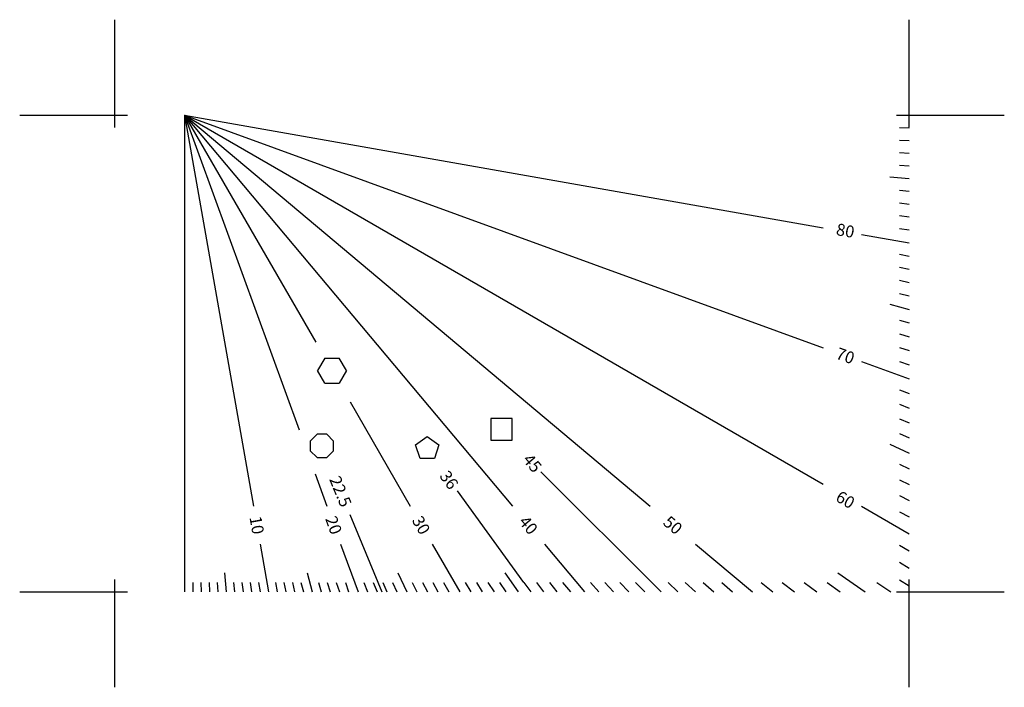
# Model space of a CAD drawing. Units: millimetres. Extents: x 70 to 227, y 58 to 165.
import ezdxf

# ---------------------------------------------------------------- set-up
doc = ezdxf.new("R2010")
doc.units = ezdxf.units.MM
doc.layers.get('0').update_dxf_attribs({"lineweight": 25, "true_color": 0xffffff})
doc.styles.add('textstyle0', font='txt')
doc.styles.add('textstyle33', font='txt')
doc.styles.add('textstyle34', font='txt')
doc.styles.add('textstyle35', font='txt')
doc.styles.add('textstyle36', font='txt')
doc.styles.add('textstyle37', font='txt')
doc.styles.add('textstyle38', font='txt')
doc.styles.add('textstyle39', font='txt')
doc.styles.add('textstyle40', font='txt')
doc.styles.add('textstyle41', font='txt')
doc.styles.add('textstyle42', font='txt')

msp = doc.modelspace()

# ---------------------------------------------------------------- linework, layer by layer
for p, q in [((85.18, 147.46), (85.18, 164.7)), ((212.18, 147.46), (212.18, 164.7)), ((69.94, 149.46), (87.18, 149.46)), ((96.31, 149.46), (96.31, 73.26)), ((96.31, 149.46), (114.62, 99.18)), ((96.31, 149.46), (107.33, 86.98)), ((96.31, 149.46), (117.28, 113.15)), ((96.31, 149.46), (148.74, 86.98)), ((96.31, 149.46), (170.78, 86.98)), ((96.31, 149.46), (198.46, 90.49)), ((96.31, 149.46), (198.46, 112.28)), ((96.31, 149.46), (198.46, 131.45)), ((210.18, 149.46), (227.42, 149.46)), ((210.65, 147.47), (212.18, 147.44)), ((210.65, 145.47), (212.18, 145.42)), ((210.65, 143.47), (212.18, 143.39)), ((210.65, 141.47), (212.18, 141.36)), ((209.13, 139.59), (212.18, 139.33)), ((210.65, 137.45), (212.18, 137.29)), ((210.65, 135.42), (212.18, 135.24)), ((210.65, 133.39), (212.18, 133.18)), ((210.65, 131.35), (212.18, 131.11)), ((204.56, 130.38), (212.18, 129.03)), ((210.65, 127.24), (212.18, 126.94)), ((210.65, 125.16), (212.18, 124.84)), ((210.65, 123.07), (212.18, 122.71)), ((210.65, 120.95), (212.18, 120.57)), ((209.13, 119.23), (212.18, 118.42)), ((210.65, 116.68), (212.18, 116.24)), ((210.65, 114.51), (212.18, 114.04)), ((210.65, 112.31), (212.18, 111.82)), ((118.74, 110.63), (117.59, 108.63)), ((118.74, 110.63), (121.04, 110.63)), ((122.2, 108.63), (121.04, 110.63)), ((204.56, 110.07), (212.18, 107.29)), ((210.65, 110.09), (212.18, 109.57)), ((118.74, 106.64), (117.59, 108.63)), ((122.2, 108.63), (121.04, 106.64)), ((118.74, 106.64), (121.04, 106.64)), ((210.65, 105.57), (212.18, 104.99)), ((122.78, 103.62), (132.39, 86.98)), ((210.65, 103.27), (212.18, 102.65)), ((145.28, 100.97), (145.28, 97.51)), ((148.73, 100.97), (145.28, 100.97)), ((148.73, 97.51), (148.73, 100.97)), ((210.65, 100.93), (212.18, 100.28)), ((116.42, 97.36), (117.51, 98.45)), ((119.04, 98.45), (117.51, 98.45)), ((119.04, 98.45), (120.13, 97.36)), ((133.27, 96.76), (135.13, 98.11)), ((135.13, 98.11), (137, 96.76)), ((210.65, 98.56), (212.18, 97.88)), ((116.42, 97.36), (116.42, 95.83)), ((120.13, 95.83), (120.13, 97.36)), ((133.98, 94.56), (133.27, 96.76)), ((137, 96.76), (136.28, 94.56)), ((145.28, 97.51), (148.73, 97.51)), ((209.13, 96.86), (212.18, 95.43)), ((117.51, 94.74), (116.42, 95.83)), ((117.51, 94.74), (119.04, 94.74)), ((120.13, 95.83), (119.04, 94.74)), ((136.28, 94.56), (133.98, 94.56)), ((136.28, 94.56), (136.28, 94.56)), ((210.65, 93.7), (212.18, 92.95)), ((117.19, 92.11), (119.06, 86.98)), ((153.3, 92.48), (172.51, 73.26)), ((210.65, 91.2), (212.18, 90.43)), ((150.57, 74.79), (139.94, 89.41)), ((210.65, 88.67), (212.18, 87.86)), ((204.56, 86.97), (212.18, 82.57)), ((122.76, 85.61), (127.88, 73.26)), ((210.65, 86.08), (212.18, 85.24)), ((108.41, 80.88), (109.75, 73.26)), ((121.27, 80.88), (124.05, 73.26)), ((135.91, 80.88), (140.31, 73.26)), ((153.86, 80.88), (160.25, 73.26)), ((178.04, 80.88), (187.12, 73.26)), ((210.65, 80.76), (212.18, 79.84)), ((210.65, 78.02), (212.18, 77.06)), ((102.71, 76.31), (102.98, 73.26)), ((115.91, 76.31), (116.73, 73.26)), ((130.42, 76.31), (131.85, 73.26)), ((147.53, 76.31), (149.67, 73.26)), ((200.78, 76.31), (205.14, 73.26)), ((85.18, 58.02), (85.18, 75.26)), ((97.62, 74.79), (97.64, 73.26)), ((98.92, 74.79), (98.97, 73.26)), ((100.23, 74.79), (100.31, 73.26)), ((101.53, 74.79), (101.64, 73.26)), ((104.16, 74.79), (104.32, 73.26)), ((105.48, 74.79), (105.67, 73.26)), ((106.81, 74.79), (107.02, 73.26)), ((108.14, 74.79), (108.38, 73.26)), ((110.83, 74.79), (111.12, 73.26)), ((112.19, 74.79), (112.51, 73.26)), ((113.55, 74.79), (113.91, 73.26)), ((114.93, 74.79), (115.31, 73.26)), ((117.73, 74.79), (118.16, 73.26)), ((119.14, 74.79), (119.61, 73.26)), ((120.58, 74.79), (121.07, 73.26)), ((122.03, 74.79), (122.55, 73.26)), ((124.98, 74.79), (125.56, 73.26)), ((126.48, 74.79), (127.1, 73.26)), ((128.01, 74.79), (128.66, 73.26)), ((129.56, 74.79), (130.24, 73.26)), ((132.73, 74.79), (133.48, 73.26)), ((134.36, 74.79), (135.14, 73.26)), ((136.02, 74.79), (136.83, 73.26)), ((137.71, 74.79), (138.55, 73.26)), ((141.18, 74.79), (142.1, 73.26)), ((142.98, 74.79), (143.93, 73.26)), ((144.81, 74.79), (145.8, 73.26)), ((146.68, 74.79), (147.71, 73.26)), ((150.57, 74.79), (151.68, 73.26)), ((152.59, 74.79), (153.73, 73.26)), ((154.66, 74.79), (155.85, 73.26)), ((156.78, 74.79), (158.02, 73.26)), ((161.23, 74.79), (162.55, 73.26)), ((163.55, 74.79), (164.92, 73.26)), ((165.95, 74.79), (167.37, 73.26)), ((168.43, 74.79), (169.9, 73.26)), ((173.64, 74.79), (175.22, 73.26)), ((176.39, 74.79), (178.03, 73.26)), ((179.25, 74.79), (180.94, 73.26)), ((182.22, 74.79), (183.97, 73.26)), ((188.53, 74.79), (190.41, 73.26)), ((191.89, 74.79), (193.84, 73.26)), ((195.41, 74.79), (197.43, 73.26)), ((199.1, 74.79), (201.19, 73.26)), ((207.02, 74.79), (209.28, 73.26)), ((210.65, 75.21), (212.18, 74.22)), ((212.18, 58.02), (212.18, 75.26)), ((69.94, 73.26), (87.18, 73.26)), ((85.18, 58.02), (85.18, 73.26)), ((210.18, 73.26), (227.42, 73.26))]:
    msp.add_line(p, q)

# ---------------------------------------------------------------- texts
at = {"char_height": 1.905}
for s, insert, attachment_point, rotation, line_spacing_factor, style in [('\\fArial|b0|i0|c0|p0;80', (202, 131), 5, 350, 2.5, 'textstyle34'), ('\\fArial|b0|i0|c0|p0;70', (202, 111), 5, 340, 2.5, 'textstyle41'), ('\\fArial|b0|i0|c0|p0;45', (151.94, 93.84), 5, 310, 3.5, 'textstyle33'), ('\\fArial|b0|i0|c0|p0;22.5', (122.22, 86.98), 6, 292.5, 3.5, 'textstyle0'), ('\\fArial|b0|i0|c0|p0;36', (138.61, 91.15), 5, 306, 3.5, 'textstyle42'), ('\\fArial|b0|i0|c0|p0;60', (202, 88), 5, 330, 3.5, 'textstyle40'), ('\\fArial|b0|i0|c0|p0;10', (107.87, 83.93), 5, 280, 3.5, 'textstyle35'), ('\\fArial|b0|i0|c0|p0;20', (120.16, 83.93), 5, 290, 3.5, 'textstyle36'), ('\\fArial|b0|i0|c0|p0;30', (134.15, 83.93), 5, 300, 3.5, 'textstyle37'), ('\\fArial|b0|i0|c0|p0;50', (174.41, 83.93), 5, 320, 3.5, 'textstyle39'), ('\\fArial|b0|i0|c0|p0;40', (151.3, 83.93), 5, 310, 3.5, 'textstyle38')]:
    msp.add_mtext(s, dxfattribs=dict(at, insert=insert, attachment_point=attachment_point, rotation=rotation, line_spacing_factor=line_spacing_factor, style=style))

doc.saveas('drawing.dxf')
